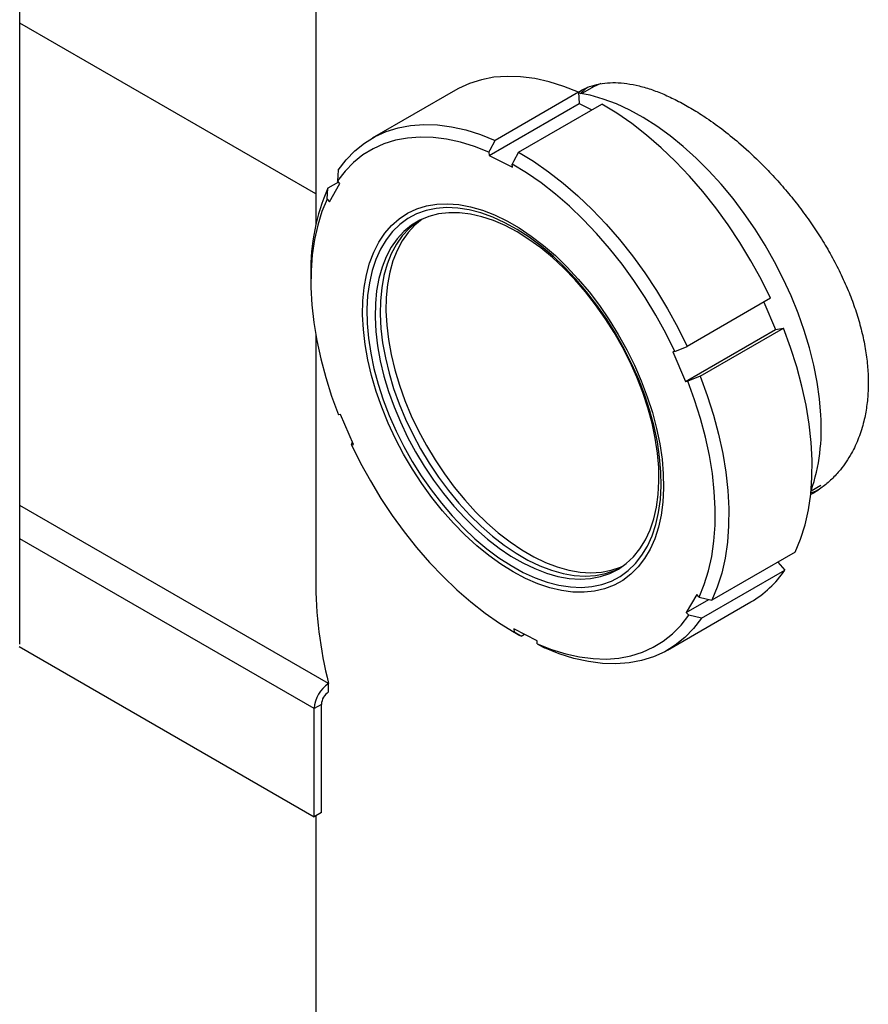
# Model space of a CAD drawing. Units: inches. Extents: x 0.1 to 16.9, y 0.1 to 10.9.
# Drawn here: x 7.9 to 8.3, y 8.8 to 9.2 of the extents above; entities that cross this region are included whole.
import ezdxf

# ---------------------------------------------------------------- set-up
doc = ezdxf.new("R2010")
doc.units = ezdxf.units.IN
doc.header["$MEASUREMENT"] = 0
doc.linetypes.add('SLD-Solid', pattern=[0])

msp = doc.modelspace()

# ---------------------------------------------------------------- linework, layer by layer
at = {"color": 7, "linetype": 'SLD-Solid', "lineweight": 25}
for p, q in [((7.945363281741289, 8.926879199451793), (7.945363281741289, 9.466136360634673)), ((8.066398453720797, 9.350017192280475), (8.066398453720797, 9.098326599331822)), ((8.066398453720797, 9.110997412771606), (7.945363281741289, 9.18078308527102)), ((8.123539405705515, 9.153449390500112), (8.08947161344264, 9.133782472648871)), ((8.173886300535283, 9.152590544937988), (8.139818508272407, 9.132923627086749)), ((8.173886300535283, 9.152590544937988), (8.174125146877136, 9.148028870610561)), ((8.1792500293406, 9.154338156469194), (8.175252376209784, 9.152030360439593)), ((8.137296668690338, 9.126768242698512), (8.174125146877136, 9.148028870610561)), ((8.149331287064095, 9.128116900991438), (8.18339907932697, 9.147783818842678)), ((8.174125146877136, 9.148028870610561), (8.179296850752046, 9.14541565269421)), ((8.137229886592133, 9.128043699465174), (8.137296668690338, 9.126768242698512)), ((8.137296668690338, 9.126768242698512), (8.146809447482024, 9.121961516603202)), ((8.075613870682233, 9.120789302386331), (8.075329252648393, 9.11634481882933)), ((8.146809447482024, 9.121961516603202), (8.146742665383819, 9.123236973369862)), ((8.076290271657854, 9.115238367939002), (8.075329252648393, 9.11634481882933)), ((8.071086498584771, 9.108938372396695), (8.07137111661861, 9.113382855953697)), ((8.075720883037176, 9.115893922657575), (8.07137111661861, 9.113382855953697)), ((8.072047517594232, 9.107831921506364), (8.076290271657854, 9.115238367939002)), ((8.071086498584771, 9.108938372396695), (8.072047517594232, 9.107831921506364)), ((8.064441300812694, 9.07845955853383), (8.064441300812694, 9.075272138412211)), ((8.252398554122742, 9.068342590762168), (8.218330761859866, 9.048675672910926)), ((8.249629313579325, 9.066743942224644), (8.254470338293116, 9.055524968293316)), ((8.217641860106317, 9.034264340381267), (8.254470338293116, 9.055524968293316)), ((8.22360078658793, 9.036462500382983), (8.257668578850806, 9.056129418234224)), ((8.254470338293116, 9.055524968293316), (8.257668578850806, 9.056129418234224)), ((8.066398453720797, 9.053491408748373), (8.066398453720797, 8.95348178330066)), ((8.213266072289509, 9.046646518785543), (8.218330761859866, 9.048675672910926)), ((8.213266072289509, 9.046646518785543), (8.212371835378251, 9.04647751290922)), ((8.212371835378251, 9.04647751290922), (8.217641860106317, 9.034264340381267)), ((8.22360078658793, 9.036462500382983), (8.218536097017571, 9.0344333462576)), ((8.217641860106317, 9.034264340381267), (8.218536097017571, 9.0344333462576)), ((8.076603508457977, 9.020818043052854), (8.07570927154672, 9.020649037176522)), ((8.08187353318604, 9.008604870524907), (8.076603508457977, 9.020818043052854)), ((8.080979296274782, 9.008435864648584), (8.081435978552271, 9.009594130644816)), ((8.080979296274782, 9.008435864648584), (8.08187353318604, 9.008604870524907)), ((8.081444533171766, 9.009599069121531), (8.081435978552271, 9.009594130644816)), ((8.268994757394415, 8.989646198743216), (8.27299241052523, 8.991953994772816)), ((8.262463416056404, 8.964553865453292), (8.228395623793528, 8.94488694760205)), ((8.255352963713916, 8.960449088688604), (8.258220661992782, 8.957147419020655)), ((8.224152869729906, 8.937480501169414), (8.258220661992782, 8.957147419020655)), ((8.222197850970062, 8.947250461927768), (8.217955096906438, 8.939844015495131)), ((8.22315886997952, 8.94614401103743), (8.222197850970062, 8.947250461927768)), ((8.210295126969498, 8.924487330906873), (8.24436291923237, 8.944154248758114)), ((8.217955096906438, 8.939844015495131), (8.227191396703095, 8.945176017872878)), ((8.22315886997952, 8.94614401103743), (8.228395623793528, 8.94488694760205)), ((8.217955096906438, 8.939844015495131), (8.218916115915897, 8.938737564604798)), ((8.224152869729906, 8.937480501169414), (8.218916115915897, 8.938737564604798)), ((8.147109246232043, 8.932071540705572), (8.149869483466864, 8.930477571622058)), ((8.156948699873954, 8.928314140735615), (8.147435921082268, 8.933120866830922)), ((8.147435921082268, 8.933120866830922), (8.147502703180471, 8.931845410064263)), ((8.150435453348045, 8.930152902564306), (8.151776995999045, 8.930927358651967)), ((8.150435453348045, 8.930152902564306), (8.149869483466864, 8.930477571622058)), ((8.157015481972158, 8.927038683968956), (8.156948699873954, 8.928314140735615)), ((7.945125583594035, 8.925910524340754), (8.065789875169802, 8.856338691653097)), ((8.071678783192317, 8.907374044402653), (8.071678783192317, 8.910776297785509)), ((8.068734329181058, 8.902269888325018), (8.065789875169802, 8.900567985630243)), ((8.065789875169802, 8.856338691653097), (8.065789875169802, 8.900567985630243)), ((8.068734329181058, 8.858040594347873), (8.068734329181058, 8.902269888325018)), ((8.068734329181058, 8.858040594347873), (8.065789875169802, 8.856338691653097)), ((8.066398453720797, 8.856690451766166), (8.066398453720797, 7.580484077295678))]:
    msp.add_line(p, q, dxfattribs=at)
at = {"color": 8, "linetype": 'SLD-Solid', "lineweight": 25}
for p, q in [((8.071678783192317, 8.910776297785509), (7.945363281741289, 8.983606468319351)), ((8.065789875169802, 8.900567985630243), (7.945363281741289, 8.970002767865648))]:
    msp.add_line(p, q, dxfattribs=at)
at = {"color": 7, "linetype": 'SLD-Solid', "lineweight": 25, "flags": 128}
for points in [[(8.173886300535283, 9.152590544937988), (8.167811319154376, 9.15500819881716), (8.16181989690555, 9.15687600145593), (8.155943052556045, 9.158184282873963), (8.150211211680856, 9.15892626984195), (8.144654049143577, 9.15909812094794), (8.13930033546381, 9.158698946485071), (8.134177787866546, 9.157730813057775), (8.129312926784664, 9.156198732882546), (8.124730938557446, 9.154110637838725), (8.123539405705516, 9.153449390500112)], [(8.272933337077784, 9.020585177314771), (8.272385258185848, 9.02723072672304), (8.27142912306986, 9.034046847616152), (8.270070278825234, 9.040995421481199), (8.268316324660184, 9.048037589074523), (8.266177069397871, 9.055133967738376), (8.263664476621486, 9.06224487164471), (8.260792597769033, 9.069330533734432), (8.257577493552, 9.076351328110922), (8.254037144137335, 9.083267991644131), (8.250191348595065, 9.090041843545922), (8.246061614173861, 9.096635001688728), (8.241671036023781, 9.103010594457785), (8.237044168038825, 9.109132966952146), (8.232206885541597, 9.11496788038136), (8.227186240578003, 9.120482703542667), (8.222010310631246, 9.12564659530793), (8.216708041601137, 9.130430677099733), (8.211309085926892, 9.134808194392086), (8.205843636758665, 9.13875466633261), (8.200342259105193, 9.14224802264937), (8.194835718901881, 9.145268727076813), (8.189354810955207, 9.147799886610464), (8.18393018672567, 9.149827345979478), (8.178592182912393, 9.151339766808652), (8.173904083038256, 9.152250920781904)], [(8.182997850995724, 9.156180508935135), (8.18001520029354, 9.15476569006259), (8.1792500293406, 9.154338156469194)], [(8.252398554122742, 9.068342590762168), (8.24854408902175, 9.076098357462651), (8.244355213680452, 9.083712804636932), (8.239853614727465, 9.091146510799637), (8.235062597822836, 9.098360990197033), (8.23000696700007, 9.105318892055315), (8.224712896250788, 9.111984193952889), (8.219207794016837, 9.1183223883155), (8.213520161291433, 9.12430066106871), (8.207679444063908, 9.129888061522802), (8.201715880872067, 9.135055662610545), (8.195660346251353, 9.13977671064832), (8.18954419089132, 9.144026763845154), (8.18339907932697, 9.147783818842678)], [(8.075613870682233, 9.120789302386331), (8.078843586152335, 9.12496549298601), (8.082441088507542, 9.128645549833202), (8.08638775277309, 9.131810420552359), (8.090663146294569, 9.134443719987487), (8.095245134521788, 9.136531815031308), (8.10010999560367, 9.138063895206537), (8.105232543200934, 9.139032028633833), (8.110586256880701, 9.1394312030967), (8.116143419417979, 9.139259351990713), (8.121875260293168, 9.138517365022725), (8.127752104642674, 9.137209083604692), (8.1337435268915, 9.135341280965923), (8.139818508272407, 9.132923627086749)], [(8.137229886592133, 9.128043699465174), (8.131376197191017, 9.130361363105507), (8.12560338186805, 9.132150941559068), (8.119941089846893, 9.133403243537236), (8.11441840270268, 9.134111837207469), (8.10906368499883, 9.134273083227253), (8.10390443860643, 9.133886153435803), (8.098967161454414, 9.132953035107482), (8.094277211436006, 9.131478520745167), (8.089858676170376, 9.1294701834659), (8.085734249288445, 9.126938338105308), (8.081925113878231, 9.123895988240534), (8.078450833688336, 9.120358759403752), (8.075329252648393, 9.11634481882933)], [(8.137229886592133, 9.128043699465174), (8.13774798548357, 9.129020421997474), (8.139818508272407, 9.132923627086749)], [(8.149331287064095, 9.128116900991438), (8.147260764275256, 9.124213695902155), (8.146742665383819, 9.123236973369862)], [(8.149331287064095, 9.128116900991438), (8.155476398628446, 9.124359845993911), (8.161592553988477, 9.120109792797077), (8.167648088609191, 9.115388744759304), (8.173611651801032, 9.11022114367156), (8.179452369028557, 9.10463374321747), (8.185140001753963, 9.098655470464259), (8.190645103987912, 9.092317276101648), (8.195939174737195, 9.085651974204074), (8.20099480555996, 9.07869407234579), (8.20578582246459, 9.071479592948396), (8.210287421417576, 9.064045886785692), (8.214476296758875, 9.05643143961141), (8.218330761859866, 9.048675672910926)], [(8.213266072289509, 9.046646518785543), (8.209543071227069, 9.054118968395388), (8.205499478579801, 9.061454914340906), (8.201156062270469, 9.068616679147608), (8.196535130118463, 9.075567479936662), (8.191660415266663, 9.082271617342045), (8.186556954287836, 9.08869465886276), (8.181250958596612, 9.094803615708424), (8.175769679827443, 9.100567112229948), (8.170141269870022, 9.10595554706511), (8.16439463628094, 9.110941245171375), (8.158559293814275, 9.115498599965136), (8.152665212833567, 9.119604204837309), (8.146742665383819, 9.123236973369862)], [(8.071086498584771, 9.108938372396695), (8.068955810246091, 9.10378358642718), (8.067226587570394, 9.098237218935225), (8.06590771185857, 9.09232775610669), (8.065005956866363, 9.086085548987867), (8.064525954014313, 9.07954265760227), (8.064470168600737, 9.072732686290102), (8.064838887139949, 9.06569061111612), (8.06563021589071, 9.058452600232279), (8.0668400905825, 9.05105582811785), (8.068462297289651, 9.04353828465099), (8.070488504346104, 9.035938579992456), (8.072908305136918, 9.028295746283503), (8.07570927154672, 9.020649037176522)], [(8.208545510644988, 8.996504760744441), (8.2086532743531, 8.990646478821047), (8.208351562136123, 8.985033725124776), (8.20764238183908, 8.979703851605441), (8.206530452939845, 8.97469232769194), (8.205023175141783, 8.97003250424908), (8.203130579129958, 8.965755391633053), (8.200865259818574, 8.961889453322645), (8.198242292533896, 8.958460416499477), (8.195279132690445, 8.955491100837857), (8.19199549962809, 8.95300126664361), (8.188413245383103, 8.951007483352505), (8.18455620926645, 8.949523019263394), (8.180450059217126, 8.948557753239868), (8.176122120986237, 8.948118108968059), (8.171601196288654, 8.948207012208057), (8.166917371132337, 8.948823871323471), (8.162101815600925, 8.94996458121866), (8.15718657642197, 8.951621550657475), (8.152204363701252, 8.953783752781684), (8.147188333242417, 8.956436798492886), (8.14217186590058, 8.959563032209596), (8.137188345438247, 8.963141649362221), (8.132270936361868, 8.967148834844043), (8.127452363217532, 8.971557921496816), (8.122764692814508, 8.976339567576314), (8.118239120825917, 8.981461952016797), (8.113905764186672, 8.986890986194945), (8.109793460670259, 8.992590540784033), (8.105929576978092, 8.998522686188625), (8.10233982661865, 9.004647944959796), (8.099048098788307, 9.010925554511015), (8.096076299392678, 9.017313738386454), (8.093444205266428, 9.023769984276395), (8.0911693325617, 9.03025132692965), (8.08926682018102, 9.036714634080205), (8.087749329030387, 9.043116893485347), (8.08662695776304, 9.049415499165029), (8.085907175574587, 9.055568534937652), (8.085594772496732, 9.061535053365327), (8.085691827520419, 9.067275348252327), (8.086197694760477, 9.07275121888326), (8.087109007753888, 9.077926224242528), (8.088419701863033, 9.082765925523287), (8.090121054634867, 9.087238115312005), (8.092201743847399, 9.091313031923496), (8.094647922857204, 9.094963557460028), (8.097443312746567, 9.098165398276448), (8.100569310656981, 9.100897246650389), (8.104005113588103, 9.103140922581645), (8.107727856838295, 9.104881494777075), (8.111712766165438, 9.106107380015892), (8.11593332265542, 9.10681042023409), (8.120361439201147, 9.10698593681501), (8.124967647417595, 9.10663276172476), (8.129721293749052, 9.105753245285303), (8.134590743463479, 9.10435324053343), (8.13954359117643, 9.102442064269779), (8.144546876503536, 9.100032435057063), (8.14956730340643, 9.097140388580131), (8.154571461772386, 9.093785170931136), (8.159526049753108, 9.089989110529961), (8.16439809538303, 9.085777469532266), (8.169155176002318, 9.081178275714018), (8.173765634024315, 9.07622213595127), (8.178198787611555, 9.070942032536433), (8.182425134858333, 9.065373103686575), (8.18641655012102, 9.059552409704388), (8.190146471189582, 9.053518686347974), (8.1935900760547, 9.047312087050777), (8.196724448094152, 9.040973915707102), (8.19952872857915, 9.034546351801517), (8.20198425548574, 9.028072169711338), (8.204074687687491, 9.021594454050215), (8.205786113702999, 9.015156312947122), (8.207107144274497, 9.00880059116888), (8.208028988161484, 9.002569584995307), (8.208545510644988, 8.996504760744441)], [(8.087447387644337, 9.058095015474647), (8.087961620196827, 9.052087039564363), (8.088882509336557, 9.045912849159425), (8.09020376445693, 9.039614620240844), (8.091916360045742, 9.033235376098451), (8.09400859733857, 9.026818693438212), (8.096466184233202, 9.020408404709125), (8.099272332919192, 9.014048298683155), (8.102407874555613, 9.007781821333525), (8.105851390213692, 9.001651779054656), (8.109579357189807, 8.995700046251095), (8.1135663096894, 8.989967279292866), (8.117785012784182, 8.984492638791245), (8.122206648454311, 8.979313522092069), (8.126801012444675, 8.974465307813949), (8.1315367205906, 8.969981114176429), (8.136381423203503, 8.965891572768966), (8.141302026052074, 8.962224619306113), (8.14626491642943, 8.959005302798264), (8.151236192761994, 8.956255614441512), (8.156181896191601, 8.953994337395478), (8.161068242548954, 8.952236918475295), (8.165861853133737, 8.950995362634186), (8.170529982725004, 8.950278150957464), (8.175040743264223, 8.950090182728129), (8.179363321683061, 8.950432741959782), (8.183468190387881, 8.95130348862552), (8.187327308963143, 8.95269647464269), (8.190914315715888, 8.954602184504326), (8.194204707752817, 8.95700760027971), (8.197176008359902, 8.959896290540035), (8.199807920541138, 8.963248522601733), (8.202082465667605, 8.967041397320697), (8.20398410628973, 8.971249005516679), (8.205499852273823, 8.975842604959238), (8.20661934953787, 8.980790816706335), (8.207334950780401, 8.986059839454315), (8.20764176771932, 8.99161368043509), (8.207537704483826, 8.997414401283244), (8.207023471931333, 9.003422377193527), (8.206102582791603, 9.009596567598466), (8.204781327671231, 9.015894796517049), (8.20306873208242, 9.02227404065944), (8.200976494789591, 9.028690723319679), (8.198518907894957, 9.035101012048766), (8.19571275920897, 9.041461118074736), (8.192577217572548, 9.047727595424366), (8.18913370191447, 9.053857637703233), (8.185405734938355, 9.059809370506796), (8.181418782438762, 9.065542137465025), (8.177200079343978, 9.071016777966646), (8.17277844367385, 9.076195894665823), (8.168184079683487, 9.081044108943944), (8.16344837153756, 9.085528302581462), (8.158603668924659, 9.089617843988925), (8.153683066076088, 9.093284797451778), (8.148720175698731, 9.096504113959627), (8.143748899366168, 9.09925380231638), (8.13880319593656, 9.101515079362413), (8.133916849579208, 9.103272498282594), (8.129123238994424, 9.104514054123705), (8.124455109403156, 9.105231265800425), (8.119944348863939, 9.10541923402976), (8.1156217704451, 9.10507667479811), (8.11151690174028, 9.104205928132371), (8.107657783165017, 9.1028129421152), (8.104070776412271, 9.100907232253563), (8.100780384375344, 9.098501816478182), (8.09780908376826, 9.095613126217854), (8.095177171587023, 9.092260894156158), (8.092902626460557, 9.088468019437192), (8.091000985838432, 9.084260411241212), (8.089485239854337, 9.079666811798651), (8.088365742590291, 9.074718600051556), (8.08765014134776, 9.069449577303574), (8.087343324408842, 9.063895736322799), (8.087447387644337, 9.058095015474647)], [(8.206645767494534, 8.999190189092207), (8.206140380471119, 9.005064903337846), (8.205232206655461, 9.011103726640625), (8.203927616234356, 9.017264300993965), (8.202235759972263, 9.02350341439514), (8.20016850502526, 9.02977730394644), (8.197740351701482, 9.036041962820448), (8.194968331751868, 9.042253448936311), (8.191871888904673, 9.048368193181874), (8.188472742481675, 9.05434330501969), (8.184794735052753, 9.060136873333333), (8.180863665197373, 9.06570826040375), (8.176707106546102, 9.071018386953686), (8.172354214371396, 9.076030006260705), (8.167835521084308, 9.08070796541622), (8.163182722071575, 9.085019451897857), (8.158428453375237, 9.08893422372575), (8.153606062774262, 9.092424821588288), (8.148749375873836, 9.095466761449451), (8.143892458843034, 9.098038706286747), (8.139069379465145, 9.100122615755081), (8.13431396817662, 9.101703872726821), (8.129659580770895, 9.102771385820441), (8.125138864431445, 9.103317667198596), (8.120783528735263, 9.103338885089922), (8.116624123232954, 9.102834890666154), (8.112689823165585, 9.101809219086057), (8.109008224821341, 9.100269064698821), (8.10560515196738, 9.098225230580875), (8.102504474714669, 9.09569205276006), (8.0997279420863, 9.092687299658706), (8.09729502946373, 9.089232047460907), (8.095222801980956, 9.085350532278232), (8.09352579482488, 9.081069980150826), (8.092215911281402, 9.076420416076289), (8.091302339242429, 9.071434453405896), (8.090791486759414, 9.066147065085373), (8.090686937095482, 9.0605953383448), (8.0909894235914, 9.05481821455836), (8.09169682452174, 9.048856216098551), (8.092804177977241, 9.042751162100881), (8.094303716669048, 9.036545875132667), (8.09618492241065, 9.0302838808235), (8.098434599895418, 9.024009102564222), (8.101036969252185, 9.017765553415897), (8.103973776729715, 9.01159702738982), (8.107224422733644, 9.005546792263983), (8.110766106317843, 8.999657286090704), (8.114573985116666, 8.993969819524189), (8.11862134959629, 8.98852428605596), (8.122879810402925, 8.983358882190684), (8.127319497493708, 8.978509839525142), (8.13190926965361, 8.974011170609597), (8.136616932928675, 8.969894430374207), (8.14140946644348, 8.966188494793844), (8.14625325401885, 8.962919358343898), (8.151114319965199, 8.960109951667693), (8.155958567397587, 8.957779980734504), (8.16075201740086, 8.955945788616347), (8.165461047367334, 8.954620240853068), (8.17005262683523, 8.953812635209818), (8.174494549173623, 8.953528636459922), (8.17875565748883, 8.95377023665056), (8.182806063167618, 8.954535741129979), (8.186617355524364, 8.955819780434275), (8.190162801081595, 8.957613347950307), (8.193417531086128, 8.959903863090627), (8.196358715945498, 8.96267525953726), (8.19896572536116, 8.965908097935374), (8.201220273035192, 8.969579702246403), (8.203106544935553, 8.973664318804145), (8.204611310220146, 8.978133296958243), (8.205724014041673, 8.9829552900379), (8.206436851582302, 8.98809647522626), (8.206744822798859, 8.993520790803167), (8.206645767494534, 8.999190189092207)], [(8.108736007868295, 9.100129444291436), (8.107694117024735, 9.099431164439462), (8.104593439772023, 9.096897986618647), (8.101816907143656, 9.093893233517292), (8.099383994521084, 9.090437981319493), (8.097311767038311, 9.086556466136818), (8.095614759882235, 9.082275914009413), (8.094304876338757, 9.077626349934874), (8.093391304299784, 9.072640387264483), (8.09288045181677, 9.067352998943958), (8.092775902152836, 9.061801272203388), (8.093078388648754, 9.056024148416947), (8.093785789579096, 9.050062149957139), (8.094893143034597, 9.043957095959467), (8.096392681726401, 9.037751808991255), (8.098273887468006, 9.031489814682088), (8.100523564952772, 9.025215036422807), (8.103125934309539, 9.018971487274484), (8.106062741787069, 9.012802961248408), (8.109313387791, 9.00675272612257), (8.112855071375199, 9.000863219949292), (8.11666295017402, 8.995175753382776), (8.120710314653644, 8.989730219914547), (8.12496877546028, 8.98456481604927), (8.129408462551064, 8.979715773383727), (8.133998234710965, 8.975217104468184), (8.13870589798603, 8.971100364232793), (8.143498431500836, 8.967394428652431), (8.148342219076206, 8.964125292202484), (8.153203285022554, 8.961315885526279), (8.158047532454942, 8.95898591459309), (8.162840982458214, 8.957151722474935), (8.16755001242469, 8.955826174711653), (8.172141591892585, 8.955018569068404), (8.176583514230979, 8.954734570318509), (8.180844622546184, 8.954976170509145), (8.184895028224972, 8.955741674988566), (8.188706320581717, 8.957025714292863), (8.190786091308283, 8.957999130885337)], [(8.108736007868295, 9.100129444291436), (8.107694117024735, 9.099431164439462), (8.104593439772023, 9.096897986618647), (8.101816907143656, 9.093893233517292), (8.099383994521084, 9.090437981319493), (8.097311767038311, 9.086556466136818), (8.095614759882235, 9.082275914009413), (8.094304876338757, 9.077626349934874), (8.093391304299784, 9.072640387264483), (8.09288045181677, 9.067352998943958), (8.092775902152836, 9.061801272203388), (8.093078388648754, 9.056024148416947), (8.093785789579094, 9.050062149957139), (8.094893143034597, 9.043957095959467), (8.096392681726401, 9.037751808991255), (8.098273887468006, 9.031489814682088), (8.100523564952772, 9.025215036422807), (8.103125934309539, 9.018971487274484), (8.106062741787069, 9.012802961248408), (8.109313387791, 9.00675272612257), (8.112855071375199, 9.000863219949292), (8.11666295017402, 8.995175753382776), (8.120710314653644, 8.989730219914547), (8.12496877546028, 8.98456481604927), (8.129408462551064, 8.979715773383727), (8.133998234710965, 8.975217104468184), (8.13870589798603, 8.971100364232793), (8.143498431500836, 8.967394428652431), (8.148342219076206, 8.964125292202484), (8.153203285022554, 8.961315885526279), (8.158047532454942, 8.95898591459309), (8.162840982458214, 8.957151722474935), (8.16755001242469, 8.955826174711653), (8.172141591892585, 8.955018569068404), (8.176583514230979, 8.954734570318509), (8.180844622546184, 8.954976170509145), (8.184895028224972, 8.955741674988566), (8.188706320581717, 8.957025714292863), (8.190786091308283, 8.957999130885337)], [(8.109961462554708, 9.100728467206942), (8.106950462375979, 9.098258666805018), (8.104173929747612, 9.095253913703663), (8.10174101712504, 9.091798661505864), (8.099668789642267, 9.087917146323191), (8.097971782486189, 9.083636594195783), (8.096661898942711, 9.078987030121246), (8.09574832690374, 9.074001067450853), (8.095237474420724, 9.06871367913033), (8.095132924756792, 9.063161952389759), (8.09543541125271, 9.057384828603318), (8.09614281218305, 9.051422830143508), (8.097250165638552, 9.045317776145838), (8.098749704330357, 9.039112489177626), (8.10063091007196, 9.032850494868459), (8.102880587556728, 9.02657571660918), (8.105482956913495, 9.020332167460856), (8.108419764391025, 9.014163641434777), (8.111670410394954, 9.00811340630894), (8.115212093979153, 9.002223900135663), (8.119019972777973, 8.996536433569148), (8.1230673372576, 8.991090900100916), (8.127325798064234, 8.985925496235643), (8.131765485155018, 8.981076453570099), (8.13635525731492, 8.976577784654555), (8.141062920589984, 8.972461044419164), (8.14585545410479, 8.968755108838803), (8.15069924168016, 8.965485972388857), (8.15556030762651, 8.96267656571265), (8.160404555058896, 8.960346594779462), (8.16519800506217, 8.958512402661306), (8.169907035028643, 8.957186854898024), (8.174498614496539, 8.956379249254775), (8.178940536834935, 8.95609525050488), (8.18320164515014, 8.956336850695516), (8.187252050828928, 8.957102355174937), (8.191063343185673, 8.958386394479232), (8.191917659194445, 8.958760788137912)], [(8.262463416056404, 8.964553865453292), (8.26468393233632, 8.969891978274603), (8.266486479243847, 8.975638622810116), (8.267861724640367, 8.981764047554789), (8.268802548610926, 8.988236539984195), (8.269304080325439, 8.99502259073649), (8.269363723255921, 9.002087067096932), (8.268981168619238, 9.00939339488684), (8.268158396975714, 9.01690374781528), (8.266899667975405, 9.024579243313191), (8.265211498305046, 9.032380143836063), (8.263102627949879, 9.040266062592995), (8.260583974945055, 9.04819617263702), (8.257668578850806, 9.056129418234224)], [(8.22360078658793, 9.036462500382983), (8.226516182682179, 9.028529254785777), (8.229034835687004, 9.020599144741752), (8.23114370604217, 9.012713225984822), (8.232831875712531, 9.00491232546195), (8.234090604712838, 8.99723682996404), (8.234913376356362, 8.989726477035598), (8.235295930993047, 8.98242014924569), (8.235236288062563, 8.975355672885248), (8.23473475634805, 8.968569622132954), (8.233793932377493, 8.962097129703546), (8.232418686980973, 8.955971704958875), (8.230616140073446, 8.950225060423362), (8.228395623793528, 8.94488694760205)], [(8.22315886997952, 8.94614401103743), (8.2252895583182, 8.951298797006944), (8.227018780993898, 8.956845164498901), (8.228337656705722, 8.962754627327435), (8.229239411697929, 8.968996834446257), (8.229719414549978, 8.975539725831855), (8.229775199963553, 8.982349697144022), (8.229406481424343, 8.989391772318005), (8.228615152673584, 8.996629783201847), (8.227405277981793, 9.004026555316276), (8.225783071274643, 9.011544098783133), (8.223756864218188, 9.019143803441668), (8.221337063427375, 9.026786637150623), (8.218536097017571, 9.0344333462576)], [(8.080979296274782, 9.008435864648584), (8.08470229733722, 9.00096341503874), (8.08874588998449, 8.993627469093221), (8.093089306293823, 8.986465704286518), (8.097710238445828, 8.979514903497465), (8.102584953297628, 8.972810766092083), (8.107688414276454, 8.966387724571367), (8.11299440996768, 8.960278767725702), (8.118475688736847, 8.95451527120418), (8.12410409869427, 8.949126836369018), (8.12985073228335, 8.944141138262752), (8.135686074750017, 8.939583783468992), (8.141580155730725, 8.935478178596819), (8.147502703180471, 8.931845410064263)], [(8.157015481972158, 8.927038683968956), (8.162869171373275, 8.924721020328622), (8.168641986696242, 8.922931441875061), (8.174304278717397, 8.921679139896893), (8.17982696586161, 8.920970546226663), (8.18518168356546, 8.920809300206876), (8.190340929957861, 8.921196229998328), (8.195278207109874, 8.922129348326648), (8.199968157128282, 8.923603862688964), (8.204386692393912, 8.925612199968231), (8.208511119275842, 8.928144045328821), (8.212320254686059, 8.931186395193597), (8.215794534875952, 8.934723624030378), (8.218916115915897, 8.938737564604798)], [(8.224152869729906, 8.937480501169414), (8.220923154259804, 8.933304310569737), (8.217325651904597, 8.929624253722542), (8.213378987639048, 8.926459383003385), (8.20910359411757, 8.92382608356826), (8.204521605890351, 8.921737988524438), (8.199656744808468, 8.92020590834921), (8.194534197211206, 8.919237774921912), (8.18918048353144, 8.918838600459043), (8.18362332099416, 8.919010451565033), (8.177891480118971, 8.91975243853302), (8.172014635769465, 8.921060719951054), (8.166023213520639, 8.922928522589823), (8.159948232139731, 8.925346176468995)], [(8.150435453348045, 8.930152902564306), (8.149876405193925, 8.930475506789255), (8.147502703180471, 8.931845410064263)], [(8.157015481972158, 8.927038683968956), (8.159389183985612, 8.925668780693952), (8.159948232139731, 8.925346176468995)]]:
    msp.add_lwpolyline(points, dxfattribs=at)
at = {"color": 7, "linetype": 'SLD-Solid', "lineweight": 25}
for centre, radius, start, end in [((8.146975655316298, 9.080231488880957), 0.08255337310178011, 156.3233265074237, 181.2298943549125), ((8.195308196318711, 9.014746794520187), 0.07784439088028133, 341.1890997051972, 4.301261777653663), ((8.222775974979518, 8.981064107144595), 0.04275902019791916, 300.3214776628834, 325.9900632928782), ((8.242739412356155, 8.953606314719693), 0.1763410026071947, 180.0404620888793, 194.0566881057761), ((8.078590275331987, 8.899986504408107), 0.01281360077120221, 122.6419320909334, 177.3990242011304), ((8.075134529262163, 8.901979147713945), 0.006406800385613727, 122.6419320909861, 177.3990242010958)]:
    msp.add_arc(centre, radius, start, end, dxfattribs=at)
for points, knots in [([(8.173807306633522, 9.152618885899948), (8.17470240177777, 9.153157957445137), (8.176747254071177, 9.154389470868677), (8.18035299791179, 9.15562939418005), (8.184505531907012, 9.15643144698088), (8.188955101621644, 9.156622033339925), (8.193675446031163, 9.156235261109588), (8.1987102510034, 9.155250815670213), (8.203957692911214, 9.153682170533404), (8.209340895044454, 9.151569898834822), (8.214824178981114, 9.148952953812787), (8.22047708965523, 9.145794581876569), (8.226654539719116, 9.14185233385713), (8.233301756758168, 9.137030196129157), (8.240832924469622, 9.130848392633455), (8.247773984159902, 9.124377266002472), (8.25404285526169, 9.1178408787052), (8.259210331597524, 9.111958141141091), (8.264188018780168, 9.105753159070547), (8.268898193659558, 9.099291441200545), (8.27328950144452, 9.092619237353944), (8.277315360951619, 9.085786749010419), (8.2809719554407, 9.078759302361016), (8.284167538252778, 9.07166557069779), (8.286870459774883, 9.064560373153794), (8.289058938633943, 9.057496880402839), (8.290734404521666, 9.050413241966135), (8.291840707785484, 9.043476451987106), (8.292374744621014, 9.03675935959608), (8.292357345450469, 9.030308649568896), (8.291781285797947, 9.024042794027658), (8.290557945891749, 9.017595114206292), (8.288542641948215, 9.011133457620437), (8.285413851582053, 9.004395136181754), (8.281639054429034, 8.998809143095237), (8.277480238759905, 8.994276541650148), (8.273487362129222, 8.990971088253502), (8.270545523120756, 8.9888889432235), (8.268851840889107, 8.988088495804798), (8.268724111612809, 8.988028129953639)], [0, 0, 0, 0, 0.02072484545295065, 0.04734608161741927, 0.0743500262628758, 0.1005909562659539, 0.1270165446358049, 0.1540290375105396, 0.1812464421623691, 0.2074080097517637, 0.2335694416953563, 0.2600401427591251, 0.2869559462769429, 0.3193415794707152, 0.3517276439222862, 0.3913795465977427, 0.4173829349149, 0.4433865324626385, 0.469682252766105, 0.4963960189719272, 0.5226580468236678, 0.5491025019437906, 0.5758302859594677, 0.6029472144121159, 0.6292375964637508, 0.6557155880506057, 0.6824866092007374, 0.7096607383565869, 0.7356930808010071, 0.7617253832996015, 0.788063228089326, 0.8148397353485352, 0.8472005041461599, 0.879561845840815, 0.9191743752889233, 0.945299733900832, 0.97142523518448, 0.9978450302175443, 1, 1, 1, 1]), ([(8.177500882806342, 9.154497460282123), (8.176883445007842, 9.154060569312879), (8.175837985988107, 9.153320816085031), (8.174962023150007, 9.152307243339758), (8.174603395335199, 9.151892276673392)], [0, 0, 0, 0, 0.590590149251531, 1, 1, 1, 1]), ([(8.268763830092801, 8.988758624306808), (8.269060449400504, 8.98884921962399), (8.270314557938278, 8.989232257267902), (8.27146261481364, 8.989841309099019), (8.272339135513846, 8.990306309177788)], [0, 0, 0, 0, 0.236518051483073, 1, 1, 1, 1])]:
    msp.add_open_spline(points, degree=3, knots=knots, dxfattribs=at)

doc.saveas('drawing.dxf')
